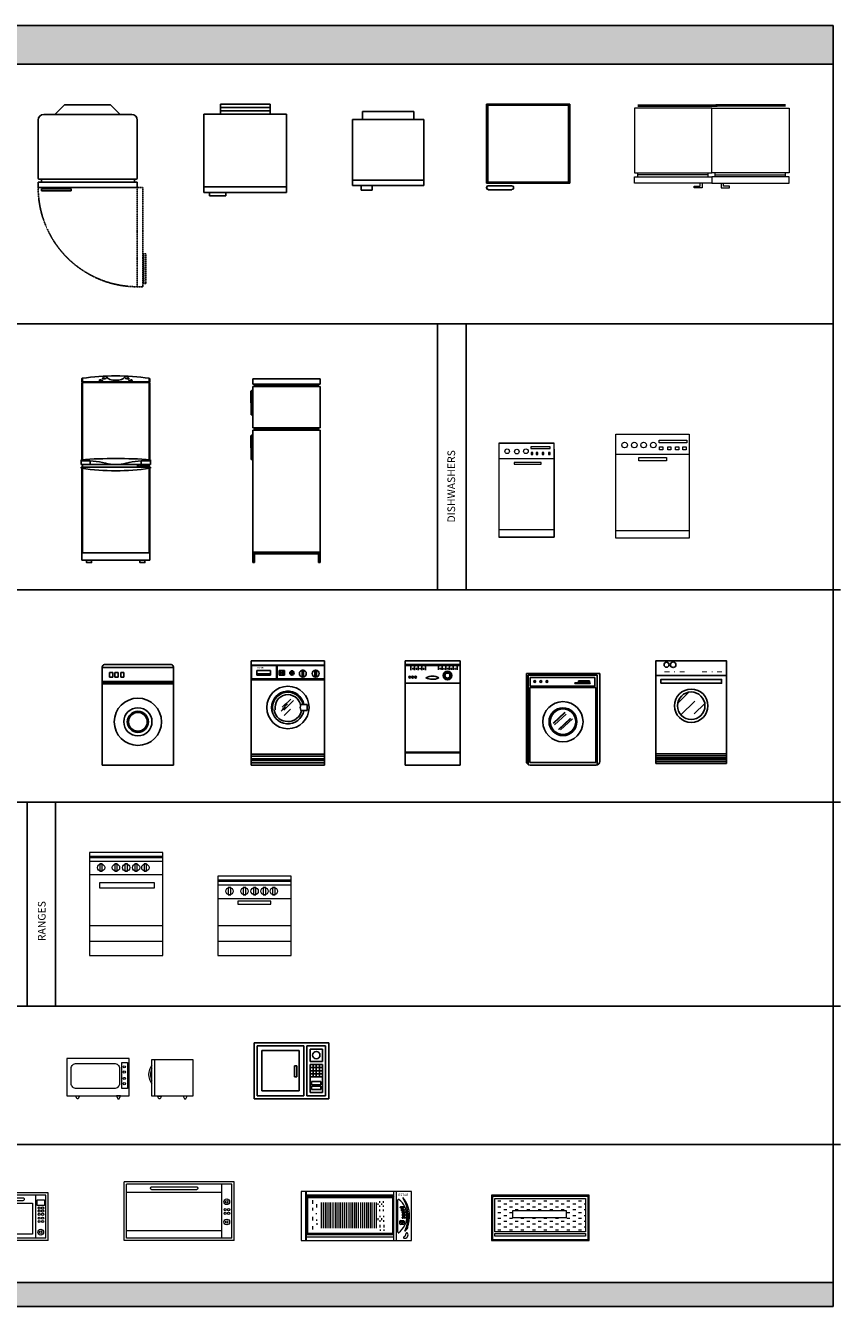
# Model space of a CAD drawing. Units: millimetres. Extents: x 903 to 18764, y 10775 to 21237.
# Drawn here: x 12105 to 18764, y 10775 to 21237 of the extents above; entities that cross this region are included whole.
import ezdxf

# ---------------------------------------------------------------- set-up
doc = ezdxf.new("R2010")
doc.units = ezdxf.units.MM
doc.linetypes.add('STYLE_02', pattern=[0.295276, 0.19685, -0.098425])
doc.layers.add('L1', color=7, linetype='Continuous')
doc.styles.get("Standard").update_dxf_attribs({"font": 'arial.ttf'})

# ---------------------------------------------------------------- blocks, each defined once
blk = doc.blocks.new('A$C703479F2')
for p, q in [((0, 749), (0, 30)), ((14, 5), (14, 735)), ((14, 735), (579, 735)), ((579, 735), (579, 0)), ((600, 749), (600, 30)), ((27, 21), (27, 632)), ((27, 632), (569, 632)), ((31, 714), (559, 714)), ((31, 645), (31, 714)), ((559, 645), (31, 645)), ((395, 667), (395, 671)), ((395, 671), (521, 671)), ((521, 667), (395, 667)), ((427, 677), (427, 688)), ((427, 688), (517, 688)), ((517, 677), (427, 677)), ((517, 688), (517, 677)), ((521, 671), (521, 667)), ((559, 714), (559, 645)), ((569, 632), (569, 21)), ((315, 431), (219, 341)), ((317, 428), (221, 339)), ((326, 416), (230, 327)), ((359, 381), (263, 291)), ((362, 380), (265, 290)), ((376, 378), (280, 288)), ((569, 21), (27, 21)), ((570, 0), (30, 0))]:
    blk.add_line(p, q)
at = {"linetype": 'Continuous'}
blk.add_line((0, 749), (600, 749), dxfattribs=at)
for centre, radius in [((68, 682), 7.39), ((118, 682), 7.39), ((168, 682), 7.39), ((299, 354), 164), ((299, 354), 114), ((299, 354), 104)]:
    blk.add_circle(centre, radius)
for centre, start, end in [((30, 30), 180, 270), ((570, 30), 270, 0)]:
    blk.add_arc(centre, 30, start, end)
blk = doc.blocks.new('A$C45BB0726')
at = {"linetype": 'Continuous'}
for p, q in [((0, 457), (610, 457)), ((0, 0), (0, 457)), ((25, 432), (406, 432)), ((25, 25), (25, 432)), ((406, 432), (406, 25)), ((432, 25), (432, 432)), ((432, 432), (584, 432)), ((584, 432), (584, 25)), ((610, 457), (610, 0)), ((63, 394), (368, 394)), ((63, 64), (63, 394)), ((368, 394), (368, 64)), ((457, 305), (457, 406)), ((457, 406), (559, 406)), ((559, 406), (559, 305)), ((559, 305), (457, 305)), ((457, 51), (457, 279)), ((457, 279), (559, 279)), ((457, 254), (559, 254)), ((559, 229), (457, 229)), ((483, 178), (483, 279)), ((508, 279), (508, 178)), ((533, 178), (533, 279)), ((559, 279), (559, 51)), ((457, 203), (559, 203)), ((559, 178), (457, 178)), ((470, 114), (470, 140)), ((470, 140), (546, 140)), ((546, 114), (470, 114)), ((546, 140), (546, 114)), ((610, 0), (0, 0)), ((406, 25), (25, 25)), ((368, 64), (63, 64)), ((584, 25), (432, 25)), ((559, 51), (457, 51)), ((470, 76), (470, 102)), ((470, 102), (546, 102)), ((546, 76), (470, 76)), ((546, 102), (546, 76))]:
    blk.add_line(p, q, dxfattribs=at)
at = {"linetype": 'ByBlock'}
for p, q in [((331, 270), (331, 179)), ((349, 270), (331, 270)), ((349, 179), (349, 270)), ((331, 179), (349, 179))]:
    blk.add_line(p, q, dxfattribs=at)
blk.add_circle((508, 356), 30.1, dxfattribs=at)
blk = doc.blocks.new('A$C65FB7E00')
for p, q in [((136, 1407), (214, 1485)), ((214, 1485), (591, 1485)), ((669, 1407), (591, 1485)), ((0, 887), (0, 1362)), ((45, 1407), (765, 1407)), ((810, 1362), (810, 887)), ((0, 814), (0, 851)), ((4, 855), (805, 855)), ((801, 878), (9, 878)), ((27, 878), (27, 855)), ((787, 878), (787, 855)), ((810, 851), (810, 814)), ((805, 810), (4, 810)), ((27, 783), (27, 801)), ((27, 801), (270, 801)), ((270, 783), (27, 783)), ((54, 810), (54, 801)), ((243, 801), (243, 810)), ((270, 801), (270, 783))]:
    blk.add_line(p, q)
at = {"linetype": 'STYLE_02'}
for p, q in [((810, 805), (810, 1)), ((854, 810), (814, 810)), ((855, 9), (855, 809)), ((863, 243), (854, 243)), ((863, 270), (881, 270)), ((863, 27), (863, 270)), ((881, 270), (881, 27)), ((811, 0), (846, 0)), ((854, 54), (863, 54)), ((881, 27), (863, 27))]:
    blk.add_line(p, q, dxfattribs=at)
for centre, radius, start, end in [((45, 1362), 45, 90, 180), ((765, 1362), 45, 0, 90), ((9, 887), 9, 180, 270), ((4, 851), 4.5, 90, 180), ((801, 887), 9, 270, 0), ((805, 851), 4.5, 0, 90), ((4, 814), 4.5, 180, 270), ((805, 814), 4.5, 270, 0), ((814, 805), 4.5, 90, 180)]:
    blk.add_arc(centre, radius, start, end)
for centre, radius, start, end in [((810, 810), 810, 178.9395, 271.2905), ((854, 809), 0.9, 0, 90), ((811, 1), 0.9, 180, 270), ((846, 9), 9, 270, 0), ((854, 1), 0.9, 270, 0), ((854, 1), 0.9, 270, 0)]:
    blk.add_arc(centre, radius, start, end, dxfattribs=at)
blk = doc.blocks.new('A$C15BA614B')
for p, q in [((495, 747), (495, 720)), ((630, 747), (495, 747)), ((630, 720), (630, 747)), ((0, 720), (0, 81)), ((675, 720), (0, 720)), ((675, 675), (0, 675)), ((675, 81), (675, 720)), ((0, 81), (675, 81)), ((135, 81), (135, 0)), ((135, 54), (540, 54)), ((135, 27), (540, 27)), ((540, 81), (540, 0)), ((135, 0), (540, 0))]:
    blk.add_line(p, q)
blk = doc.blocks.new('A$C659B0DF6')
for p, q in [((423, 642), (423, 606)), ((513, 642), (423, 642)), ((513, 606), (513, 642)), ((585, 606), (0, 606)), ((0, 66), (0, 606)), ((585, 561), (0, 561)), ((585, 66), (585, 606)), ((0, 66), (585, 66)), ((82, 0), (82, 66)), ((503, 0), (503, 66)), ((82, 0), (503, 0))]:
    blk.add_line(p, q)
blk = doc.blocks.new('A$C2D136ECC')
for p, q in [((18, 1500), (568, 1500)), ((18, 1500), (18, 1457)), ((568, 1500), (568, 1457)), ((0, 1396), (4, 1207)), ((5, 1404), (9, 1207)), ((18, 1405), (9, 1405)), ((568, 1457), (18, 1457)), ((18, 1437), (568, 1437)), ((18, 1100), (18, 1437)), ((32, 1457), (32, 1438)), ((32, 1453), (552, 1453)), ((32, 1449), (552, 1449)), ((32, 1445), (552, 1445)), ((552, 1457), (552, 1438)), ((568, 1437), (568, 1100)), ((4, 1207), (18, 1207)), ((493, 1100), (18, 1100)), ((18, 85), (18, 1081)), ((18, 1081), (493, 1081)), ((32, 1100), (32, 1081)), ((32, 1096), (493, 1096)), ((32, 1092), (493, 1092)), ((32, 1088), (493, 1088)), ((36, 1100), (36, 1081)), ((568, 1100), (493, 1100)), ((493, 1096), (552, 1096)), ((493, 1092), (552, 1092)), ((493, 1088), (552, 1088)), ((493, 1081), (568, 1081)), ((552, 1100), (552, 1081)), ((568, 85), (568, 1081)), ((568, 1081), (568, 85)), ((0, 1031), (4, 842)), ((5, 1039), (9, 842)), ((18, 1040), (9, 1040)), ((4, 842), (18, 842)), ((18, 799), (18, 0)), ((545, 85), (18, 85)), ((18, 0), (32, 0)), ((32, 85), (32, 0)), ((32, 81), (545, 81)), ((32, 77), (545, 77)), ((32, 72), (545, 72)), ((568, 85), (545, 85)), ((545, 81), (554, 81)), ((545, 77), (554, 77)), ((545, 72), (554, 72)), ((554, 85), (554, 0)), ((554, 0), (554, 0)), ((554, 0), (568, 0)), ((568, 85), (568, 0))]:
    blk.add_line(p, q)
for centre in [(9, 1396), (9, 1031)]:
    blk.add_arc(centre, 8.99, 90, 181.123)
blk = doc.blocks.new('A$C6D236837')
for p, q in [((0, 850), (0, 0)), ((450, 850), (0, 850)), ((450, 0), (450, 850)), ((450, 820), (0, 820)), ((450, 814), (0, 814)), ((46, 811), (46, 775)), ((76, 811), (76, 775)), ((106, 811), (106, 775)), ((136, 811), (136, 775)), ((166, 811), (166, 775)), ((273, 812), (273, 777)), ((303, 812), (303, 777)), ((333, 812), (333, 777)), ((363, 812), (363, 777)), ((393, 812), (393, 777)), ((423, 812), (423, 777)), ((450, 670), (0, 670)), ((450, 669), (0, 669)), ((0, 106), (450, 106)), ((0, 100), (450, 100)), ((0, 0), (450, 0))]:
    blk.add_line(p, q)
for centre, radius in [((64, 787), 3.49), ((92, 786), 3.49), ((122, 787), 3.49), ((150, 786), 3.49), ((289, 787), 3.49), ((345, 731), 35.6), ((317, 786), 3.49), ((345, 731), 25.6), ((345, 731), 20.6), ((349, 787), 3.49), ((377, 786), 3.49), ((408, 786), 3.49), ((36, 718), 7.49), ((60, 718), 7.49), ((85, 718), 7.49)]:
    blk.add_circle(centre, radius)
for centre, radius, start, end in [((220, 618), 108, 59.3959, 118.1918), ((224, 819), 119, 242.4265, 295.1613)]:
    blk.add_arc(centre, radius, start, end)
blk = doc.blocks.new('A$C7FA93B8D')
for p, q in [((600, 850), (0, 850)), ((0, 850), (0, 0)), ((600, 0), (600, 850)), ((600, 815), (0, 815)), ((2, 808), (2, 710)), ((201, 813), (7, 813)), ((47, 735), (47, 771)), ((47, 771), (158, 771)), ((158, 745), (47, 745)), ((158, 735), (47, 735)), ((158, 771), (158, 735)), ((206, 808), (206, 710)), ((208, 815), (208, 695)), ((210, 815), (210, 695)), ((212, 808), (212, 710)), ((593, 813), (217, 813)), ((228, 735), (228, 771)), ((228, 771), (273, 771)), ((273, 735), (228, 735)), ((241, 753), (230, 753)), ((243, 735), (243, 771)), ((256, 753), (245, 753)), ((258, 735), (258, 771)), ((271, 753), (260, 753)), ((273, 735), (273, 771)), ((329, 766), (329, 738)), ((332, 769), (334, 769)), ((332, 735), (334, 735)), ((337, 766), (337, 738)), ((416, 724), (416, 770)), ((421, 775), (423, 775)), ((428, 724), (428, 770)), ((521, 724), (521, 770)), ((526, 775), (528, 775)), ((533, 724), (533, 770)), ((598, 710), (598, 808)), ((208, 703), (0, 703)), ((600, 695), (0, 695)), ((201, 705), (7, 705)), ((600, 703), (210, 703)), ((593, 705), (217, 705)), ((421, 719), (423, 719)), ((526, 719), (528, 719)), ((267, 448), (345, 526)), ((268, 483), (323, 537)), ((244, 439), (279, 474)), ((252, 454), (298, 500)), ((253, 472), (280, 499)), ((269, 405), (320, 456)), ((452, 495), (409, 495)), ((452, 445), (409, 445)), ((0, 90), (600, 90)), ((0, 71), (600, 71)), ((0, 51), (600, 51)), ((0, 36), (600, 36)), ((0, 19), (600, 19)), ((0, 0), (600, 0))]:
    blk.add_line(p, q)
for centre, radius in [((333, 752), 17.6), ((422, 747), 28.4), ((527, 747), 28.4), ((300, 470), 173)]:
    blk.add_circle(centre, radius)
for centre, radius, start, end in [((7, 808), 5, 90, 180), ((201, 808), 5, 0, 90), ((217, 808), 5, 90, 180), ((332, 766), 3, 90, 180), ((332, 738), 3, 180, 270), ((334, 766), 3, 0, 90), ((334, 738), 3, 270, 0), ((421, 770), 5, 90, 180), ((423, 770), 5, 0, 90), ((526, 770), 5, 90, 180), ((528, 770), 5, 0, 90), ((593, 808), 5, 0, 90), ((7, 710), 5, 180, 270), ((201, 710), 5, 270, 0), ((217, 710), 5, 180, 270), ((421, 724), 5, 180, 270), ((423, 724), 5, 270, 0), ((526, 724), 5, 180, 270), ((528, 724), 5, 270, 0), ((593, 710), 5, 270, 0), ((300, 470), 133, 10.7995, 349.2005), ((300, 470), 128, 10.7995, 190.2258), ((300, 470), 125, 10.7995, 190.4731), ((300, 470), 105, 10.7995, 190.4731), ((300, 470), 115, 191.3921, 347.4909), ((466, 470), 65, 160.5288, 199.4712), ((409, 490), 5, 90, 160.5288), ((409, 450), 5, 199.4712, 270), ((452, 490), 5, 7.4903, 90), ((452, 450), 5, 270, 352.5097), ((300, 470), 158, 352.5097, 7.4903)]:
    blk.add_arc(centre, radius, start, end)
at = {"insert": (48, 801), "char_height": 10, "width": 56.79, "attachment_point": 1}
blk.add_mtext('\\f黑体|b0|i0|c134|p2;SIEMENS', dxfattribs=at)
blk = doc.blocks.new('A$C05222EF3')
for p, q in [((0, 0), (0, 800)), ((0, 797), (583, 797)), ((20, 820), (563, 820)), ((61, 755), (87, 755)), ((61, 718), (61, 755)), ((87, 755), (87, 718)), ((104, 755), (130, 755)), ((104, 718), (104, 755)), ((130, 755), (130, 718)), ((152, 755), (178, 755)), ((152, 718), (152, 755)), ((178, 755), (178, 718)), ((583, 800), (583, 0)), ((0, 681), (583, 681)), ((0, 676), (583, 676)), ((0, 664), (583, 664)), ((87, 718), (61, 718)), ((130, 718), (104, 718)), ((178, 718), (152, 718)), ((583, 0), (0, 0))]:
    blk.add_line(p, q)
for radius in [193, 115, 86.4, 76.4]:
    blk.add_circle((292, 353), radius)
for centre, start, end in [((20, 800), 90, 180), ((563, 800), 0, 90)]:
    blk.add_arc(centre, 20, start, end)
blk = doc.blocks.new('A$C7F2A2924')
for p, q in [((0, 900), (0, 0)), ((720, 900), (720, 0)), ((222, 616), (337, 728)), ((253, 498), (397, 638)), ((392, 508), (499, 612)), ((0, 100), (720, 100)), ((0, 80), (720, 80)), ((0, 60), (720, 60)), ((0, 40), (720, 40)), ((0, 20), (720, 20)), ((0, 0), (720, 0))]:
    blk.add_line(p, q)
for points in [[(720, 900), (0, 900), (0, 1050), (720, 1050)], [(50, 820), (50, 860), (670, 860), (670, 820)]]:
    blk.add_lwpolyline(points, close=True)
at = {"const_width": 10}
for points in [[(139, 935), (87, 935)], [(186, 935), (196, 935)], [(243, 935), (295, 935)], [(521, 935), (469, 935)], [(568, 935), (578, 935)], [(624, 935), (676, 935)]]:
    blk.add_lwpolyline(points, dxfattribs=at)
for centre, radius in [((108, 1009), 25.4), ((176, 1009), 28.2), ((360, 590), 171), ((360, 590), 141)]:
    blk.add_circle(centre, radius)
blk = doc.blocks.new('A$C097D0B75')
for p, q in [((0, 699), (0, 52)), ((11, 62), (11, 689)), ((669, 62), (669, 689)), ((680, 52), (680, 699)), ((0, 52), (680, 52)), ((0, 20), (0, 13)), ((11, 62), (669, 62)), ((13, 32), (207, 32)), ((13, 0), (207, 0)), ((219, 20), (219, 13))]:
    blk.add_line(p, q)
at = {"linetype": 'Continuous'}
for p, q in [((0, 699), (680, 699)), ((11, 689), (669, 689))]:
    blk.add_line(p, q, dxfattribs=at)
for centre, start, end in [((13, 20), 90, 180), ((13, 13), 180, 270), ((207, 20), 0, 90), ((207, 13), 270, 0)]:
    blk.add_arc(centre, 12.5, start, end)
blk = doc.blocks.new('refriferador doble')
at = {"lineweight": 20}
for p, q in [((1311.263, 363.979), (1311.179, 363.979)), ((1311.179, 363.979), (1311.179, 363.962)), ((1311.263, 363.932), (1311.263, 363.979)), ((1311.457, 363.932), (1311.457, 363.979)), ((1311.457, 363.979), (1311.541, 363.979)), ((1311.541, 363.979), (1311.541, 363.962)), ((1311.36, 363.932), (1310.57, 363.932)), ((1310.57, 363.932), (1310.57, 363.866)), ((1310.57, 363.866), (1311.36, 363.866)), ((1310.605, 363.866), (1310.605, 363.826)), ((1311.325, 363.846), (1310.605, 363.846)), ((1311.179, 363.962), (1311.241, 363.962)), ((1311.241, 363.962), (1311.241, 363.932)), ((1311.325, 363.866), (1311.325, 363.826)), ((1311.36, 363.932), (1312.15, 363.932)), ((1311.36, 363.866), (1311.36, 363.932)), ((1311.36, 363.866), (1311.36, 363.932)), ((1312.15, 363.866), (1311.36, 363.866)), ((1311.395, 363.866), (1311.395, 363.826)), ((1311.395, 363.846), (1312.115, 363.846)), ((1311.541, 363.962), (1311.479, 363.962)), ((1311.479, 363.962), (1311.479, 363.932)), ((1312.115, 363.866), (1312.115, 363.826)), ((1312.15, 363.932), (1312.15, 363.866)), ((1310.57, 363.826), (1311.36, 363.826)), ((1310.57, 363.168), (1310.57, 363.826)), ((1312.15, 363.826), (1311.36, 363.826)), ((1311.36, 363.826), (1311.36, 363.168)), ((1311.36, 363.826), (1311.36, 363.168)), ((1312.15, 363.168), (1312.15, 363.826)), ((1311.36, 363.168), (1310.57, 363.168)), ((1310.605, 363.147), (1311.318, 363.147)), ((1310.605, 363.134), (1311.318, 363.134)), ((1312.115, 363.147), (1311.303, 363.147)), ((1312.115, 363.134), (1311.303, 363.134)), ((1311.36, 363.168), (1312.15, 363.168))]:
    blk.add_line(p, q, dxfattribs=at)
blk = doc.blocks.new('A$C268718F8')
at = {"lineweight": 20, "xscale": 800, "yscale": 800, "zscale": 800, "rotation": 180}
blk.add_blockref('refriferador doble', (1049720, 291183), dxfattribs=at)
blk = doc.blocks.new('A$C19BD1E5B')
h = blk.add_hatch()
h.set_pattern_fill('ANSI31', color=0, scale=30, style=0)
h.set_pattern_definition([(45, (-51843.754, 5625.0235), (-2.65165043, 2.65165043), [])])
h.paths.add_polyline_path([(494, 790, 1), (486, 790, 1)])
h.paths.add_polyline_path([(476, 790, 1), (468, 790, 1)])
at = {"color": 0}
for p, q in [((5, 1501), (5, 1475)), ((561, 1475), (5, 1475)), ((5, 1470), (5, 840)), ((561, 1470), (5, 1470)), ((10, 840), (10, 1506)), ((10, 1475), (10, 1470)), ((556, 840), (556, 1506)), ((556, 1475), (556, 1470)), ((561, 1475), (561, 1501)), ((561, 840), (561, 1470)), ((0, 840), (0, 800)), ((566, 800), (566, 840)), ((0, 800), (566, 800)), ((0, 780), (0, 770)), ((0, 780), (566, 780)), ((0, 770), (5, 770)), ((5, 770), (5, 20)), ((10, 800), (10, 780)), ((10, 80), (10, 769)), ((74, 830), (74, 800)), ((461, 800), (461, 780)), ((492, 830), (492, 800)), ((501, 800), (501, 780)), ((556, 790), (501, 790)), ((556, 800), (556, 780)), ((556, 80), (556, 769)), ((561, 20), (561, 770)), ((561, 770), (566, 770)), ((566, 770), (566, 780)), ((5, 20), (561, 20)), ((10, 80), (556, 80))]:
    blk.add_line(p, q, dxfattribs=at)
for points in [[(176, 1487, 0.741433), (176, 1488, 0.050066), (158, 1492, 0.197229), (150, 1490, 0.574938), (152, 1485, 0.064587), (157, 1485, 0.030174)], [(202, 1503, 0.741433), (202, 1504, 0.050066), (184, 1508, 0.197229), (176, 1506, 0.574938), (178, 1501, 0.064587), (183, 1501, 0.030174)], [(364, 1503, -0.741433), (364, 1504, -0.050066), (382, 1508, -0.197229), (390, 1506, -0.574938), (388, 1501, -0.064587), (383, 1501, -0.030174)], [(390, 1487, -0.741433), (390, 1488, -0.050066), (408, 1492, -0.197229), (416, 1490, -0.574938), (414, 1485, -0.064587), (409, 1485, -0.030174)]]:
    blk.add_lwpolyline(points, format="xyb", close=True, dxfattribs=at)
for points in [[(363, 1523, -0.160702), (331, 1496, -0.069593), (283, 1489, -0.069593), (235, 1496, -0.160702), (203, 1523)], [(566, 830, 0.065021), (368, 813, -0.090134), (283, 800, -0.090134), (198, 813, 0.065021), (0, 830)]]:
    blk.add_lwpolyline(points, format="xyb", dxfattribs=at)
for points in [[(85, 20), (85, 0), (45, 0), (45, 20)], [(481, 20), (481, 0), (521, 0), (521, 20)]]:
    blk.add_lwpolyline(points, dxfattribs=at)
for centre in [(472, 790), (490, 790)]:
    blk.add_circle(centre, 4, dxfattribs=at)
for centre, radius, start, end in [((10, 1501), 5, 98.1018, 180), ((283, -417), 1942, 81.8982, 98.1018), ((556, 1501), 5, 0, 81.8982), ((283, -3019), 3869, 85.8055, 94.1945), ((283, 2692), 1942, 261.7702, 278.2298), ((10, 85), 5, 180, 270), ((556, 85), 5, 270, 0)]:
    blk.add_arc(centre, radius, start, end, dxfattribs=at)
blk = doc.blocks.new('A$C71147F8F')
at = {"lineweight": 5}
for p, q in [((0, 810), (600, 810)), ((0, 800), (600, 800)), ((0, 770), (600, 770)), ((0, 660), (600, 660)), ((0, 245), (600, 245)), ((0, 115), (600, 115))]:
    blk.add_line(p, q, dxfattribs=at)
for points in [[(0, 0), (600, 0), (600, 840), (0, 840)], [(85, 687), (105, 687), (105, 747), (85, 747)], [(207, 687), (227, 687), (227, 747), (207, 747)], [(290, 687), (310, 687), (310, 747), (290, 747)], [(371, 687), (391, 687), (391, 747), (371, 747)], [(447, 687), (467, 687), (467, 747), (447, 747)], [(83, 553), (533, 553), (533, 593), (83, 593)]]:
    blk.add_lwpolyline(points, close=True, dxfattribs=at)
for centre in [(95, 717), (217, 717), (300, 717), (381, 717), (457, 717)]:
    blk.add_circle(centre, 30, dxfattribs=at)
blk = doc.blocks.new('A$C70995528')
at = {"lineweight": 5}
for p, q in [((0, 646), (0, 0)), ((600, 646), (0, 646)), ((600, 0), (600, 646)), ((0, 616), (600, 616)), ((0, 606), (600, 606)), ((0, 576), (600, 576)), ((85, 554), (85, 494)), ((105, 554), (85, 554)), ((105, 494), (105, 554)), ((207, 554), (207, 494)), ((227, 554), (207, 554)), ((227, 494), (227, 554)), ((290, 554), (290, 494)), ((310, 554), (290, 554)), ((310, 494), (310, 554)), ((371, 554), (371, 494)), ((391, 554), (371, 554)), ((391, 494), (391, 554)), ((447, 554), (447, 494)), ((467, 554), (447, 554)), ((467, 494), (467, 554)), ((0, 466), (600, 466)), ((85, 494), (105, 494)), ((163, 443), (163, 419)), ((433, 443), (163, 443)), ((163, 419), (433, 419)), ((207, 494), (227, 494)), ((290, 494), (310, 494)), ((371, 494), (391, 494)), ((433, 419), (433, 443)), ((447, 494), (467, 494)), ((0, 245), (600, 245)), ((0, 115), (600, 115)), ((0, 0), (600, 0))]:
    blk.add_line(p, q, dxfattribs=at)
for centre in [(95, 524), (217, 524), (300, 524), (381, 524), (457, 524)]:
    blk.add_circle(centre, 30, dxfattribs=at)
blk = doc.blocks.new('A$C428571D1')
at = {"lineweight": 5}
for p, q in [((450, 770), (0, 770)), ((450, 770), (0, 770)), ((0, 770), (450, 770)), ((0, 770), (450, 770)), ((0, 770), (0, 0)), ((0, 770), (0, 0)), ((0, 745), (0, 645)), ((418, 738), (260, 738)), ((260, 738), (260, 725)), ((418, 725), (418, 738)), ((450, 0), (450, 770)), ((450, 0), (450, 770)), ((0, 645), (450, 645)), ((260, 725), (418, 725)), ((263, 694), (263, 678)), ((277, 694), (263, 694)), ((263, 678), (277, 678)), ((277, 678), (277, 694)), ((304, 694), (304, 678)), ((318, 694), (304, 694)), ((304, 678), (318, 678)), ((318, 678), (318, 694)), ((353, 694), (353, 678)), ((367, 694), (353, 694)), ((353, 678), (367, 678)), ((367, 678), (367, 694)), ((405, 694), (405, 678)), ((418, 694), (405, 694)), ((405, 678), (418, 678)), ((418, 678), (418, 694)), ((450, 720), (450, 0)), ((450, 645), (450, 395)), ((123, 610), (123, 598)), ((346, 610), (123, 610)), ((123, 598), (346, 598)), ((346, 598), (346, 610)), ((0, 64), (450, 64)), ((0, 0), (450, 0)), ((0, 0), (450, 0)), ((450, 0), (0, 0)), ((450, 0), (0, 0)), ((0, 0), (450, 0))]:
    blk.add_line(p, q, dxfattribs=at)
for centre in [(67, 703), (146, 700), (220, 703)]:
    blk.add_circle(centre, 19, dxfattribs=at)
blk = doc.blocks.new('A$C7D302EDE')
at = {"lineweight": 5}
for p, q in [((0, 685), (600, 685)), ((0, 61), (600, 61))]:
    blk.add_line(p, q, dxfattribs=at)
for points in [[(0, 850), (600, 850), (600, 0), (0, 0)], [(354, 799), (580, 799), (580, 778), (354, 778)], [(358, 745), (385, 745), (385, 721), (358, 721)], [(424, 745), (450, 745), (450, 721), (424, 721)], [(487, 745), (514, 745), (514, 721), (487, 721)], [(549, 745), (576, 745), (576, 721), (549, 721)], [(187, 659), (413, 659), (413, 632), (187, 632)]]:
    blk.add_lwpolyline(points, close=True, dxfattribs=at)
for centre in [(72, 760), (151, 760), (227, 760), (306, 760)]:
    blk.add_circle(centre, 22.8, dxfattribs=at)
blk = doc.blocks.new('A$C2C5A1A4B')
at = {"lineweight": 5}
blk.add_line((48, 320), (48, 22), dxfattribs=at)
for points in [[(361, 22), (28, 22), (28, 320), (361, 320)], [(72, 22), (107, 22), (95, 0), (84, 0)], [(317, 22), (282, 22), (294, 0), (305, 0)]]:
    blk.add_lwpolyline(points, close=True, dxfattribs=at)
for radius, start, end in [(117, 139.8604, 220.1396), (102, 151.263, 208.737)]:
    blk.add_arc((117, 198), radius, start, end, dxfattribs=at)
blk = doc.blocks.new('A$C682B48C5')
at = {"lineweight": 5}
for p, q in [((600, 390), (0, 390)), ((0, 0), (0, 390)), ((580, 370), (20, 370)), ((20, 20), (20, 370)), ((497, 370), (497, 20)), ((580, 20), (580, 370)), ((600, 0), (600, 390)), ((600, 0), (0, 0)), ((580, 20), (20, 20))]:
    blk.add_line(p, q, dxfattribs=at)
blk.add_lwpolyline([(146, 350), (393, 350, -0.414214), (403, 340), (403, 336, -0.414214), (393, 326), (146, 326, -0.414214), (136, 336), (136, 340, -0.414214)], format="xyb", close=True, dxfattribs=at)
for points in [[(509, 332), (569, 332), (569, 288), (509, 288)], [(47, 306), (472, 306), (472, 53), (47, 53)]]:
    blk.add_lwpolyline(points, close=True, dxfattribs=at)
for centre, radius in [((526, 266), 9.17), ((526, 241), 9.17), ((526, 214), 9.17), ((554, 266), 9.17), ((554, 241), 9.17), ((554, 214), 9.17), ((526, 183), 9.17), ((526, 156), 9.17), ((554, 183), 9.17), ((554, 156), 9.17), ((539, 69), 23.3), ((539, 69), 10.1)]:
    blk.add_circle(centre, radius, dxfattribs=at)
blk = doc.blocks.new('A$C508B0507')
at = {"lineweight": 5}
for points in [[(0, 23), (510, 23), (510, 329), (0, 329)], [(449, 296), (494, 296), (494, 83), (449, 83)], [(71, 23), (104, 23), (93, 0), (83, 0)], [(439, 23), (406, 23), (417, 0), (427, 0)]]:
    blk.add_lwpolyline(points, close=True, dxfattribs=at)
blk.add_lwpolyline([(77, 289), (387, 289, -0.414214), (430, 247), (430, 125, -0.414214), (387, 83), (77, 83, -0.414214), (35, 125), (35, 247, -0.414214)], format="xyb", close=True, dxfattribs=at)
for centre in [(469, 261), (469, 218), (469, 166), (469, 123)]:
    blk.add_circle(centre, 8.6, dxfattribs=at)
blk = doc.blocks.new('A$C47F00A95')
at = {"lineweight": 5}
for p, q in [((900, 480), (0, 480)), ((0, 0), (0, 480)), ((20, 20), (20, 460)), ((797, 460), (20, 460)), ((880, 20), (880, 460)), ((900, 0), (900, 480)), ((797, 20), (20, 20)), ((797, 79), (797, 20)), ((880, 20), (797, 20)), ((900, 0), (0, 0))]:
    blk.add_line(p, q, dxfattribs=at)
blk.add_lwpolyline([(880, 460), (797, 460), (797, 79), (20, 79), (20, 396), (797, 396)], dxfattribs=at)
blk.add_lwpolyline([(227, 440), (592, 440, -0.414214), (602, 430), (602, 426, -0.414214), (592, 416), (227, 416, -0.414214), (217, 426), (217, 430, -0.414214)], format="xyb", close=True, dxfattribs=at)
for centre, radius in [((839, 317), 23.3), ((839, 317), 10.1), ((826, 253), 9.17), ((826, 223), 9.17), ((854, 253), 9.17), ((854, 223), 9.17), ((839, 152), 23.3), ((839, 152), 10.1)]:
    blk.add_circle(centre, radius, dxfattribs=at)
blk = doc.blocks.new('A$C089800BD')
at = {"lineweight": 5}
for p, q in [((0, 400), (0, 0)), ((900, 400), (0, 400)), ((35, 400), (35, 0)), ((40, 400), (40, 0)), ((758, 370), (40, 370)), ((40, 360), (50, 350)), ((758, 360), (40, 360)), ((50, 350), (50, 60)), ((748, 350), (50, 350)), ((92, 329), (92, 301)), ((640, 321), (640, 309)), ((670, 321), (670, 309)), ((758, 360), (748, 350)), ((748, 60), (748, 350)), ((758, 0), (758, 400)), ((778, 0), (778, 400)), ((790, 69), (790, 332)), ((853, 324), (830, 351)), ((900, 0), (900, 400)), ((92, 268), (92, 247)), ((122, 225), (122, 215)), ((125, 298), (125, 271)), ((164, 310), (164, 102)), ((164, 310), (164, 102)), ((164, 310), (164, 102)), ((180, 310), (180, 102)), ((195, 310), (195, 102)), ((210, 310), (210, 102)), ((225, 310), (225, 102)), ((240, 310), (240, 102)), ((258, 310), (258, 102)), ((258, 310), (258, 102)), ((276, 310), (276, 102)), ((276, 310), (276, 102)), ((276, 310), (276, 102)), ((276, 310), (276, 102)), ((292, 310), (292, 102)), ((307, 310), (307, 102)), ((322, 310), (322, 102)), ((338, 310), (338, 102)), ((353, 310), (353, 102)), ((370, 310), (370, 102)), ((370, 310), (370, 102)), ((388, 310), (388, 102)), ((388, 310), (388, 102)), ((388, 310), (388, 102)), ((388, 310), (388, 102)), ((405, 310), (405, 102)), ((420, 310), (420, 102)), ((435, 310), (435, 102)), ((450, 310), (450, 102)), ((465, 310), (465, 102)), ((483, 310), (483, 102)), ((483, 310), (483, 102)), ((501, 310), (501, 102)), ((501, 310), (501, 102)), ((501, 310), (501, 102)), ((501, 310), (501, 102)), ((517, 310), (517, 102)), ((532, 310), (532, 102)), ((547, 310), (547, 102)), ((562, 310), (562, 102)), ((577, 310), (577, 102)), ((595, 310), (595, 102)), ((595, 310), (595, 102)), ((613, 310), (613, 102)), ((625, 302), (625, 292)), ((639, 255), (639, 240)), ((640, 287), (640, 277)), ((655, 302), (655, 292)), ((670, 287), (670, 277)), ((670, 255), (670, 240)), ((809, 271), (809, 273)), ((814, 278), (833, 278)), ((833, 266), (814, 266)), ((816, 249), (816, 251)), ((821, 256), (839, 256)), ((839, 244), (821, 244)), ((824, 229), (824, 231)), ((824, 208), (824, 210)), ((829, 236), (847, 236)), ((847, 224), (829, 224)), ((829, 215), (847, 215)), ((838, 273), (838, 271)), ((844, 251), (844, 249)), ((852, 231), (852, 229)), ((852, 210), (852, 208)), ((91, 194), (91, 164)), ((91, 118), (91, 91)), ((126, 173), (126, 162)), ((127, 142), (127, 129)), ((627, 182), (627, 167)), ((641, 203), (641, 192)), ((642, 167), (642, 152)), ((643, 129), (643, 106)), ((657, 182), (657, 167)), ((671, 203), (671, 192)), ((672, 167), (672, 152)), ((674, 129), (674, 106)), ((805, 137), (805, 158)), ((819, 150), (805, 150)), ((819, 144), (805, 144)), ((810, 163), (835, 163)), ((835, 132), (810, 132)), ((820, 163), (820, 151)), ((820, 143), (820, 132)), ((824, 187), (824, 189)), ((826, 163), (826, 151)), ((826, 143), (826, 132)), ((840, 150), (827, 150)), ((840, 144), (827, 144)), ((847, 203), (829, 203)), ((829, 194), (847, 194)), ((847, 182), (829, 182)), ((840, 158), (840, 137)), ((870, 108), (848, 78)), ((852, 189), (852, 187)), ((40, 50), (50, 60)), ((40, 50), (758, 50)), ((40, 30), (758, 30)), ((50, 60), (748, 60)), ((644, 90), (644, 80)), ((675, 90), (675, 80)), ((758, 50), (748, 60)), ((0, 0), (900, 0))]:
    blk.add_line(p, q, dxfattribs=at)
for centre, radius, start, end in [((795, 332), 5, 40.6415, 180), ((693, 201), 171, 307.4341, 51.8939), ((589, 198), 285, 335.0639, 32.2814), ((639, 198), 247, 338.4946, 30.5386), ((814, 273), 5, 90, 180), ((814, 271), 5, 180, 270), ((821, 251), 5, 90, 180), ((821, 249), 5, 180, 270), ((829, 231), 5, 90, 180), ((829, 229), 5, 180, 270), ((829, 210), 5, 90, 180), ((833, 273), 5, 0, 90), ((833, 271), 5, 270, 0), ((839, 251), 5, 0, 90), ((839, 249), 5, 270, 0), ((847, 231), 5, 0, 90), ((847, 229), 5, 270, 0), ((847, 210), 5, 0, 90), ((810, 158), 5, 90, 180), ((810, 137), 5, 180, 270), ((823, 147), 5.2, 125.2618, 144.7382), ((823, 147), 5.2, 215.2618, 234.7382), ((829, 208), 5, 180, 270), ((829, 189), 5, 90, 180), ((829, 187), 5, 180, 270), ((823, 147), 5.2, 35.2618, 54.7382), ((823, 147), 5.2, 305.2618, 324.7382), ((835, 158), 5, 0, 90), ((835, 137), 5, 270, 0), ((847, 208), 5, 270, 0), ((847, 189), 5, 0, 90), ((847, 187), 5, 270, 0), ((693, 201), 171, 265.7369, 274.2631), ((650, 201), 201, 301.6267, 302.4907), ((795, 69), 5, 180, 319.3585), ((841, 26), 5, 123.5133, 250.7372), ((814, 67), 44.4, 303.5133, 350.3569), ((848, 45), 25.2, 250.7372, 43.1329), ((863, 59), 5, 43.1329, 170.3569)]:
    blk.add_arc(centre, radius, start, end, dxfattribs=at)
blk.add_text('ESTAR', height=20, dxfattribs=at).set_placement((793, 364))
blk = doc.blocks.new('A$C1987558B')
at = {"lineweight": 5}
for p, q in [((0, 370), (0, 0)), ((800, 370), (0, 370)), ((9, 361), (9, 9)), ((791, 361), (9, 361)), ((27, 72), (27, 343)), ((27, 343), (770, 343)), ((54, 324), (78, 324)), ((148, 324), (172, 324)), ((242, 324), (266, 324)), ((336, 324), (360, 324)), ((430, 324), (454, 324)), ((524, 324), (548, 324)), ((618, 324), (642, 324)), ((712, 324), (736, 324)), ((770, 343), (770, 72)), ((791, 9), (791, 361)), ((800, 0), (800, 370)), ((27, 300), (31, 300)), ((27, 253), (31, 253)), ((54, 277), (78, 277)), ((54, 230), (78, 230)), ((101, 300), (125, 300)), ((101, 253), (125, 253)), ((148, 277), (172, 277)), ((148, 230), (172, 230)), ((176, 186), (176, 245)), ((176, 245), (610, 245)), ((195, 300), (219, 300)), ((195, 253), (219, 253)), ((242, 277), (266, 277)), ((289, 300), (313, 300)), ((289, 253), (313, 253)), ((336, 277), (360, 277)), ((383, 300), (407, 300)), ((383, 253), (407, 253)), ((430, 277), (454, 277)), ((477, 300), (501, 300)), ((477, 253), (501, 253)), ((524, 277), (548, 277)), ((571, 300), (595, 300)), ((571, 253), (595, 253)), ((610, 245), (610, 186)), ((618, 277), (642, 277)), ((618, 230), (642, 230)), ((665, 300), (689, 300)), ((665, 253), (689, 253)), ((712, 277), (736, 277)), ((712, 230), (736, 230)), ((759, 300), (770, 300)), ((759, 253), (770, 253)), ((27, 206), (31, 206)), ((27, 159), (31, 159)), ((27, 112), (31, 112)), ((54, 183), (78, 183)), ((54, 136), (78, 136)), ((101, 206), (125, 206)), ((101, 159), (125, 159)), ((101, 112), (125, 112)), ((148, 183), (172, 183)), ((148, 136), (172, 136)), ((610, 186), (176, 186)), ((195, 159), (219, 159)), ((195, 112), (219, 112)), ((242, 183), (266, 183)), ((242, 136), (266, 136)), ((289, 159), (313, 159)), ((289, 112), (313, 112)), ((336, 183), (360, 183)), ((336, 136), (360, 136)), ((383, 159), (407, 159)), ((383, 112), (407, 112)), ((430, 183), (454, 183)), ((430, 136), (454, 136)), ((477, 159), (501, 159)), ((477, 112), (501, 112)), ((524, 183), (548, 183)), ((524, 136), (548, 136)), ((571, 159), (595, 159)), ((571, 112), (595, 112)), ((618, 183), (642, 183)), ((618, 136), (642, 136)), ((665, 206), (689, 206)), ((665, 159), (689, 159)), ((665, 112), (689, 112)), ((712, 183), (736, 183)), ((712, 136), (736, 136)), ((759, 206), (770, 206)), ((759, 159), (770, 159)), ((759, 112), (770, 112)), ((0, 0), (800, 0)), ((9, 9), (791, 9)), ((770, 72), (27, 72)), ((27, 36), (27, 58)), ((27, 58), (770, 58)), ((770, 36), (27, 36)), ((54, 89), (78, 89)), ((148, 89), (172, 89)), ((242, 89), (266, 89)), ((336, 89), (360, 89)), ((430, 89), (454, 89)), ((524, 89), (548, 89)), ((618, 89), (642, 89)), ((712, 89), (736, 89)), ((770, 58), (770, 36))]:
    blk.add_line(p, q, dxfattribs=at)
blk = doc.blocks.new('FORMAT')
at = {"layer": 'L1', "true_color": 0x546d8e}
h = blk.add_hatch(color=155, dxfattribs=at)
h.set_gradient(color1=(68, 68, 68), color2=(84, 109, 142), tint=1)
h.paths.add_polyline_path([(2021, 21237), (2021, 20923), (18704, 20923), (18704, 21237)])
h = blk.add_hatch(color=155, dxfattribs=at)
h.set_gradient(color1=(68, 68, 68), color2=(84, 109, 142), tint=1)
h.paths.add_polyline_path([(2021, 10969), (2021, 10775), (18704, 10775), (18704, 10969)])
at = {"layer": 'L1', "color": 155, "true_color": 0x546d8e}
for p, q in [((2021, 21237), (18704, 21237)), ((18704, 10775), (18704, 21237)), ((2021, 20923), (18704, 20923)), ((2021, 20923), (18704, 20923)), ((2021, 20923), (18704, 20923)), ((15166, 18800), (2021, 18800)), ((15166, 18800), (18704, 18800)), ((15472, 18800), (15472, 16628)), ((15705, 18800), (15705, 16628)), ((18764, 16628), (2021, 16628)), ((2021, 14894), (18764, 14894)), ((12117, 14894), (12117, 13227)), ((12350, 14894), (12350, 13227)), ((2021, 13227), (18764, 13227)), ((2021, 12098), (18764, 12098)), ((2021, 10969), (18704, 10969)), ((2021, 10969), (18704, 10969)), ((2021, 10969), (18704, 10969)), ((2021, 10775), (18704, 10775))]:
    blk.add_line(p, q, dxfattribs=at)
at = {"layer": 'L1', "color": 155, "true_color": 0x546d8e, "char_height": 62.5, "attachment_point": 1, "rotation": 90}
for s, insert in [('{\\Fsimplex|c0;DISHWASHERS}', (15553, 17178)), ('{\\Fsimplex|c0;RANGES}', (12206, 13758))]:
    blk.add_mtext_dynamic_manual_height_columns(s, width=5331.34, gutter_width=12.5, heights=[0], dxfattribs=dict(at, insert=insert))

msp = doc.modelspace()

# ---------------------------------------------------------------- block references
for name, p in [('A$C65FB7E00', (12208, 19104)), ('A$C097D0B75', (15873, 19897)), ('A$C268718F8', (17081, 19913)), ('A$C19BD1E5B', (12559, 16851)), ('A$C2D136ECC', (13945, 16851)), ('A$C7D302EDE', (16929, 17051)), ('A$C428571D1', (15974, 17057)), ('A$C05222EF3', (12731, 15197)), ('A$C7FA93B8D', (13949, 15197)), ('A$C6D236837', (15208, 15197)), ('A$C703479F2', (16198, 15197)), ('A$C71147F8F', (12627, 13642)), ('A$C70995528', (13677, 13642)), ('A$C45BB0726', (13973, 12471)), ('A$C508B0507', (12443, 12471)), ('A$C2C5A1A4B', (13110, 12471)), ('A$C47F00A95', (12910, 11312)), ('A$C682B48C5', (11690, 11312)), ('A$C089800BD', (14358, 11312)), ('A$C1987558B', (15912, 11312))]:
    msp.add_blockref(name, p)
at = {"rotation": 180}
for name, p in [('A$C15BA614B', (14238, 20595)), ('A$C659B0DF6', (15361, 20536))]:
    msp.add_blockref(name, p, dxfattribs=at)
at = {"xscale": 0.8, "yscale": 0.8, "zscale": 0.8}
msp.add_blockref('A$C7F2A2924', (17257, 15209), dxfattribs=at)
at = {"layer": 'L1'}
msp.add_blockref('FORMAT', (0, 0), dxfattribs=at)

doc.saveas('drawing.dxf')
